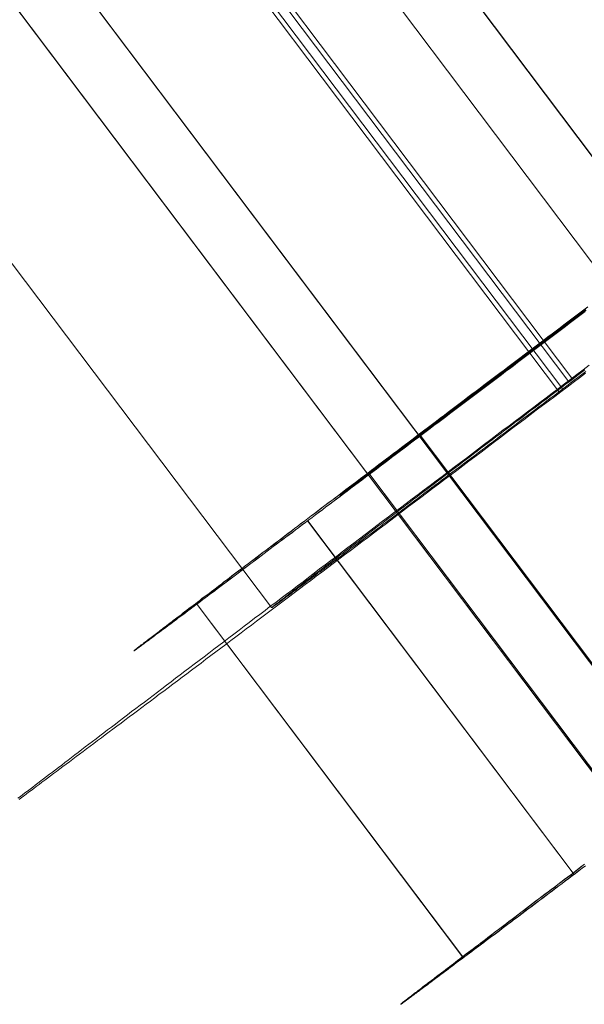
# Model space of a CAD drawing. Units: millimetres. Extents: x 2127 to 36727, y 5293 to 10592.
# Drawn here: x 16205 to 16212, y 7572 to 7586 of the extents above; entities that cross this region are included whole.
import ezdxf

# ---------------------------------------------------------------- set-up
doc = ezdxf.new("R2010")
doc.units = ezdxf.units.MM
doc.layers.add('mål', color=3, linetype='Continuous', lineweight=13)
doc.layers.add('stål', color=253, linetype='Continuous', lineweight=9)

# ---------------------------------------------------------------- blocks, each defined once
blk = doc.blocks.new('LE 20512 - rambuk-flat-1')
at = {"layer": 'stål', "flags": 128}
for points in [[(8138.302, 2284.834), (8124.459, 2303.192)], [(8138.305, 2284.834), (8124.462, 2303.192)], [(8137.605, 2284.318), (8123.762, 2302.676)], [(8137.608, 2284.318), (8123.765, 2302.676)], [(8134.991, 2282.331), (8121.148, 2300.689)], [(8134.994, 2282.331), (8121.151, 2300.689)], [(8134.294, 2281.815), (8120.451, 2300.173)], [(8134.297, 2281.815), (8120.454, 2300.173)], [(8133.411, 2287.85), (8126.186, 2297.427)], [(8133.453, 2287.899), (8126.228, 2297.476)], [(8133.286, 2287.704), (8126.061, 2297.281)], [(8133.328, 2287.753), (8126.102, 2297.33)], [(8129.382, 2284.791), (8122.157, 2294.366)], [(8133.636, 2287.968), (8133.553, 2287.906), (8133.469, 2287.843), (8133.386, 2287.78), (8133.302, 2287.715), (8133.219, 2287.653), (8133.135, 2287.59), (8133.052, 2287.528), (8132.968, 2287.465), (8132.885, 2287.402), (8132.801, 2287.337), (8132.718, 2287.275), (8132.634, 2287.212), (8132.553, 2287.15), (8132.47, 2287.087), (8132.386, 2287.024), (8132.303, 2286.962), (8132.221, 2286.899), (8132.138, 2286.836), (8132.054, 2286.776), (8131.973, 2286.713), (8131.892, 2286.651), (8131.809, 2286.588), (8131.727, 2286.528), (8131.646, 2286.465), (8131.565, 2286.405), (8131.484, 2286.342), (8131.403, 2286.282), (8131.321, 2286.222), (8131.24, 2286.161), (8131.159, 2286.099), (8131.08, 2286.038), (8130.999, 2285.978), (8130.92, 2285.918), (8130.841, 2285.86), (8130.762, 2285.8), (8130.684, 2285.739), (8130.605, 2285.681), (8130.526, 2285.621), (8130.449, 2285.563), (8130.37, 2285.505), (8130.294, 2285.447), (8130.217, 2285.389), (8130.141, 2285.331), (8130.064, 2285.273), (8129.988, 2285.217), (8129.913, 2285.159), (8129.837, 2285.104), (8129.763, 2285.048), (8129.688, 2284.99), (8129.614, 2284.934), (8129.542, 2284.881), (8129.468, 2284.825), (8129.396, 2284.77), (8129.324, 2284.716), (8129.252, 2284.663), (8129.18, 2284.607), (8129.111, 2284.554), (8129.039, 2284.503), (8128.969, 2284.45), (8128.9, 2284.396), (8128.83, 2284.345), (8128.763, 2284.294), (8128.696, 2284.243), (8128.628, 2284.192), (8128.561, 2284.141), (8128.494, 2284.092), (8128.429, 2284.041), (8128.364, 2283.993), (8128.299, 2283.944), (8128.234, 2283.895), (8128.171, 2283.849), (8128.107, 2283.8), (8128.044, 2283.754), (8127.984, 2283.707), (8127.921, 2283.661), (8127.861, 2283.617), (8127.8, 2283.57), (8127.742, 2283.526), (8127.682, 2283.482), (8127.624, 2283.438), (8127.566, 2283.394), (8127.51, 2283.352), (8127.452, 2283.311), (8127.397, 2283.269), (8127.343, 2283.227), (8127.288, 2283.185), (8127.234, 2283.146), (8127.181, 2283.107), (8127.13, 2283.067), (8127.077, 2283.028), (8127.026, 2282.991), (8126.977, 2282.951), (8126.926, 2282.914), (8126.877, 2282.879), (8126.831, 2282.842), (8126.782, 2282.807), (8126.736, 2282.773), (8126.689, 2282.738), (8126.645, 2282.703), (8126.599, 2282.67), (8126.557, 2282.638), (8126.513, 2282.606), (8126.471, 2282.573), (8126.43, 2282.543), (8126.388, 2282.513), (8126.348, 2282.483), (8126.309, 2282.452), (8126.272, 2282.425), (8126.232, 2282.394), (8126.195, 2282.369), (8126.16, 2282.341), (8126.126, 2282.316), (8126.091, 2282.29), (8126.056, 2282.265), (8126.024, 2282.239), (8125.991, 2282.216), (8125.961, 2282.193)], [(8125.947, 2282.209), (8125.98, 2282.232), (8126.01, 2282.255), (8126.042, 2282.281), (8126.077, 2282.306), (8126.112, 2282.334), (8126.147, 2282.36), (8126.181, 2282.388), (8126.218, 2282.415), (8126.256, 2282.443), (8126.293, 2282.473), (8126.332, 2282.503), (8126.372, 2282.534), (8126.413, 2282.564), (8126.455, 2282.596), (8126.497, 2282.626), (8126.539, 2282.659), (8126.583, 2282.694), (8126.627, 2282.726), (8126.671, 2282.761), (8126.717, 2282.796), (8126.764, 2282.831), (8126.81, 2282.868), (8126.859, 2282.905), (8126.907, 2282.94), (8126.956, 2282.979), (8127.007, 2283.016), (8127.058, 2283.056), (8127.109, 2283.095), (8127.16, 2283.134), (8127.214, 2283.174), (8127.267, 2283.213), (8127.32, 2283.255), (8127.376, 2283.297), (8127.432, 2283.339), (8127.487, 2283.383), (8127.545, 2283.424), (8127.601, 2283.468), (8127.659, 2283.512), (8127.719, 2283.557), (8127.777, 2283.603), (8127.837, 2283.647), (8127.898, 2283.693), (8127.958, 2283.74), (8128.021, 2283.786), (8128.083, 2283.835), (8128.146, 2283.881), (8128.209, 2283.93), (8128.274, 2283.979), (8128.336, 2284.027), (8128.403, 2284.076), (8128.468, 2284.127), (8128.533, 2284.176), (8128.601, 2284.227), (8128.668, 2284.278), (8128.735, 2284.329), (8128.805, 2284.382), (8128.872, 2284.433), (8128.942, 2284.487), (8129.011, 2284.54), (8129.081, 2284.591), (8129.153, 2284.647), (8129.225, 2284.7), (8129.294, 2284.753), (8129.366, 2284.809), (8129.44, 2284.862), (8129.512, 2284.918), (8129.586, 2284.974), (8129.661, 2285.029), (8129.733, 2285.085), (8129.809, 2285.143), (8129.883, 2285.199), (8129.958, 2285.257), (8130.034, 2285.315), (8130.111, 2285.37), (8130.187, 2285.428), (8130.264, 2285.486), (8130.34, 2285.547), (8130.417, 2285.605), (8130.496, 2285.663), (8130.575, 2285.723), (8130.651, 2285.781), (8130.73, 2285.841), (8130.809, 2285.902), (8130.888, 2285.962), (8130.969, 2286.022), (8131.048, 2286.083), (8131.129, 2286.143), (8131.208, 2286.203), (8131.289, 2286.263), (8131.37, 2286.324), (8131.451, 2286.386), (8131.533, 2286.447), (8131.614, 2286.509), (8131.695, 2286.57), (8131.776, 2286.632), (8131.857, 2286.695), (8131.941, 2286.758), (8132.022, 2286.818), (8132.105, 2286.88), (8132.187, 2286.943), (8132.27, 2287.006), (8132.354, 2287.068), (8132.435, 2287.131), (8132.518, 2287.194), (8132.602, 2287.256), (8132.685, 2287.319), (8132.769, 2287.381), (8132.852, 2287.446), (8132.936, 2287.509), (8133.019, 2287.572), (8133.103, 2287.634), (8133.186, 2287.697), (8133.27, 2287.76), (8133.353, 2287.825), (8133.437, 2287.887), (8133.52, 2287.95), (8133.604, 2288.012), (8133.687, 2288.075)], [(8133.666, 2288.866), (8133.613, 2288.825), (8133.559, 2288.785), (8133.506, 2288.744), (8133.452, 2288.704), (8133.398, 2288.663), (8133.344, 2288.622), (8133.291, 2288.582), (8133.237, 2288.541), (8133.183, 2288.501), (8133.128, 2288.46), (8133.074, 2288.419), (8133.02, 2288.377), (8132.966, 2288.337), (8132.912, 2288.296), (8132.858, 2288.256), (8132.804, 2288.214), (8132.748, 2288.173), (8132.694, 2288.132), (8132.64, 2288.09), (8132.586, 2288.05), (8132.532, 2288.009), (8132.477, 2287.969), (8132.423, 2287.927), (8132.369, 2287.886), (8132.315, 2287.845), (8132.261, 2287.805), (8132.207, 2287.764), (8132.153, 2287.722), (8132.098, 2287.682), (8132.044, 2287.641), (8131.991, 2287.6), (8131.937, 2287.56), (8131.883, 2287.519), (8131.83, 2287.479), (8131.776, 2287.438), (8131.724, 2287.399), (8131.669, 2287.358), (8131.617, 2287.318), (8131.564, 2287.278), (8131.511, 2287.238), (8131.458, 2287.199), (8131.405, 2287.158), (8131.353, 2287.119), (8131.3, 2287.079), (8131.248, 2287.039), (8131.196, 2287), (8131.144, 2286.96), (8131.093, 2286.922), (8131.041, 2286.883), (8130.99, 2286.844), (8130.939, 2286.806), (8130.887, 2286.767), (8130.837, 2286.729), (8130.787, 2286.69), (8130.735, 2286.652), (8130.685, 2286.614), (8130.637, 2286.576), (8130.587, 2286.539), (8130.537, 2286.501), (8130.488, 2286.464), (8130.439, 2286.427), (8130.39, 2286.39), (8130.342, 2286.354), (8130.293, 2286.317), (8130.246, 2286.281), (8130.198, 2286.244), (8130.151, 2286.209), (8130.103, 2286.173), (8130.056, 2286.137), (8130.01, 2286.102), (8129.964, 2286.067), (8129.918, 2286.033), (8129.872, 2285.998), (8129.827, 2285.964), (8129.781, 2285.93), (8129.737, 2285.896), (8129.692, 2285.863), (8129.649, 2285.829), (8129.605, 2285.796), (8129.562, 2285.762), (8129.519, 2285.73), (8129.475, 2285.698), (8129.433, 2285.666), (8129.392, 2285.634), (8129.35, 2285.603), (8129.309, 2285.572), (8129.268, 2285.541), (8129.228, 2285.509), (8129.187, 2285.48), (8129.148, 2285.45), (8129.109, 2285.42), (8129.069, 2285.39), (8129.03, 2285.361), (8128.992, 2285.332), (8128.954, 2285.304), (8128.918, 2285.275), (8128.881, 2285.247), (8128.845, 2285.22), (8128.808, 2285.191), (8128.773, 2285.164), (8128.738, 2285.139), (8128.703, 2285.111), (8128.669, 2285.086), (8128.635, 2285.06), (8128.601, 2285.034), (8128.569, 2285.01), (8128.536, 2284.984), (8128.504, 2284.96), (8128.471, 2284.937), (8128.44, 2284.913), (8128.41, 2284.89), (8128.379, 2284.867), (8128.351, 2284.844), (8128.321, 2284.822), (8128.293, 2284.8), (8128.264, 2284.779), (8128.236, 2284.757), (8128.209, 2284.737), (8128.182, 2284.716), (8128.156, 2284.696), (8128.13, 2284.676), (8128.104, 2284.657), (8128.08, 2284.638), (8128.056, 2284.62), (8128.031, 2284.601), (8128.008, 2284.584), (8127.985, 2284.566), (8127.964, 2284.55), (8127.941, 2284.532), (8127.92, 2284.516), (8127.9, 2284.501), (8127.88, 2284.485), (8127.859, 2284.47), (8127.84, 2284.456), (8127.822, 2284.442), (8127.804, 2284.428), (8127.786, 2284.414), (8127.769, 2284.401), (8127.752, 2284.389), (8127.738, 2284.377), (8127.721, 2284.364), (8127.706, 2284.354), (8127.693, 2284.343), (8127.679, 2284.332), (8127.666, 2284.322), (8127.654, 2284.313), (8127.642, 2284.303), (8127.629, 2284.294), (8127.618, 2284.286), (8127.609, 2284.278), (8127.598, 2284.27), (8127.589, 2284.263), (8127.581, 2284.256), (8127.572, 2284.251), (8127.564, 2284.244), (8127.558, 2284.239), (8127.552, 2284.233), (8127.545, 2284.229), (8127.54, 2284.225), (8127.536, 2284.221), (8127.532, 2284.218), (8127.528, 2284.215), (8127.525, 2284.213), (8127.522, 2284.21), (8127.521, 2284.209), (8127.52, 2284.207), (8127.518, 2284.207), (8127.518, 2284.206), (8127.52, 2284.207), (8127.521, 2284.207), (8127.522, 2284.209), (8127.525, 2284.211), (8127.529, 2284.213), (8127.533, 2284.215), (8127.537, 2284.22), (8127.541, 2284.222), (8127.547, 2284.226), (8127.554, 2284.232), (8127.56, 2284.236), (8127.567, 2284.241), (8127.575, 2284.247), (8127.583, 2284.253), (8127.591, 2284.259), (8127.601, 2284.267), (8127.612, 2284.274), (8127.623, 2284.282), (8127.633, 2284.29), (8127.644, 2284.298), (8127.656, 2284.308), (8127.67, 2284.317), (8127.683, 2284.326), (8127.697, 2284.337), (8127.712, 2284.348), (8127.727, 2284.359), (8127.742, 2284.37), (8127.758, 2284.382), (8127.774, 2284.394), (8127.792, 2284.408), (8127.809, 2284.421), (8127.827, 2284.435), (8127.846, 2284.448), (8127.865, 2284.463), (8127.885, 2284.477), (8127.905, 2284.493), (8127.927, 2284.508), (8127.947, 2284.524), (8127.969, 2284.54), (8127.992, 2284.557), (8128.015, 2284.574), (8128.038, 2284.592), (8128.062, 2284.609), (8128.087, 2284.628), (8128.113, 2284.647), (8128.137, 2284.666), (8128.164, 2284.685), (8128.19, 2284.705), (8128.217, 2284.726), (8128.244, 2284.746), (8128.272, 2284.766), (8128.301, 2284.788), (8128.329, 2284.81), (8128.359, 2284.833), (8128.389, 2284.854), (8128.42, 2284.877), (8128.45, 2284.9), (8128.482, 2284.923), (8128.513, 2284.948), (8128.546, 2284.972), (8128.578, 2284.996), (8128.611, 2285.021), (8128.644, 2285.047), (8128.678, 2285.072), (8128.713, 2285.098), (8128.749, 2285.124), (8128.784, 2285.151), (8128.819, 2285.178), (8128.856, 2285.205), (8128.892, 2285.232), (8128.929, 2285.26), (8128.967, 2285.289), (8129.004, 2285.317), (8129.042, 2285.346), (8129.082, 2285.374), (8129.119, 2285.404), (8129.16, 2285.434), (8129.199, 2285.463), (8129.24, 2285.493), (8129.281, 2285.524), (8129.321, 2285.555), (8129.363, 2285.587), (8129.404, 2285.618), (8129.446, 2285.649), (8129.489, 2285.681), (8129.531, 2285.714), (8129.574, 2285.746), (8129.618, 2285.779), (8129.662, 2285.811), (8129.706, 2285.845), (8129.75, 2285.878), (8129.795, 2285.911), (8129.841, 2285.945), (8129.886, 2285.98), (8129.932, 2286.014), (8129.978, 2286.049), (8130.024, 2286.083), (8130.071, 2286.118), (8130.117, 2286.155), (8130.164, 2286.19), (8130.212, 2286.225), (8130.26, 2286.262), (8130.308, 2286.298), (8130.357, 2286.334), (8130.405, 2286.37), (8130.454, 2286.408), (8130.503, 2286.445), (8130.551, 2286.481), (8130.602, 2286.519), (8130.652, 2286.557), (8130.702, 2286.594), (8130.752, 2286.631), (8130.802, 2286.669), (8130.852, 2286.709), (8130.903, 2286.746), (8130.955, 2286.784), (8131.005, 2286.824), (8131.056, 2286.863), (8131.108, 2286.901), (8131.16, 2286.94), (8131.212, 2286.979), (8131.265, 2287.018), (8131.316, 2287.058), (8131.369, 2287.097), (8131.422, 2287.138), (8131.474, 2287.177), (8131.527, 2287.216), (8131.58, 2287.257), (8131.633, 2287.296), (8131.686, 2287.337), (8131.74, 2287.377), (8131.793, 2287.418), (8131.847, 2287.457), (8131.899, 2287.498), (8131.954, 2287.538), (8132.008, 2287.579), (8132.061, 2287.619), (8132.115, 2287.66), (8132.169, 2287.701), (8132.223, 2287.743), (8132.277, 2287.783), (8132.331, 2287.824), (8132.385, 2287.864), (8132.439, 2287.905), (8132.494, 2287.947), (8132.548, 2287.988), (8132.602, 2288.028), (8132.656, 2288.069), (8132.71, 2288.111), (8132.766, 2288.151), (8132.82, 2288.192), (8132.874, 2288.234), (8132.928, 2288.274), (8132.982, 2288.315), (8133.036, 2288.356), (8133.091, 2288.398), (8133.145, 2288.438), (8133.199, 2288.479), (8133.253, 2288.519), (8133.307, 2288.56), (8133.361, 2288.601), (8133.414, 2288.641), (8133.468, 2288.682), (8133.522, 2288.722), (8133.575, 2288.763), (8133.629, 2288.804)], [(8133.669, 2288.866), (8133.616, 2288.825), (8133.562, 2288.785), (8133.509, 2288.744), (8133.455, 2288.704), (8133.401, 2288.663), (8133.346, 2288.622), (8133.294, 2288.582), (8133.239, 2288.541), (8133.185, 2288.501), (8133.131, 2288.46), (8133.077, 2288.419), (8133.023, 2288.377), (8132.969, 2288.337), (8132.915, 2288.296), (8132.86, 2288.256), (8132.806, 2288.214), (8132.751, 2288.173), (8132.697, 2288.132), (8132.643, 2288.09), (8132.588, 2288.05), (8132.534, 2288.009), (8132.48, 2287.969), (8132.426, 2287.927), (8132.372, 2287.886), (8132.318, 2287.845), (8132.264, 2287.805), (8132.209, 2287.764), (8132.155, 2287.722), (8132.101, 2287.682), (8132.047, 2287.641), (8131.994, 2287.6), (8131.94, 2287.56), (8131.886, 2287.519), (8131.833, 2287.479), (8131.779, 2287.438), (8131.726, 2287.399), (8131.672, 2287.358), (8131.619, 2287.318), (8131.567, 2287.278), (8131.514, 2287.238), (8131.461, 2287.199), (8131.408, 2287.158), (8131.355, 2287.119), (8131.303, 2287.079), (8131.251, 2287.039), (8131.198, 2287), (8131.147, 2286.96), (8131.096, 2286.922), (8131.044, 2286.883), (8130.993, 2286.844), (8130.941, 2286.806), (8130.89, 2286.767), (8130.84, 2286.729), (8130.79, 2286.69), (8130.738, 2286.652), (8130.688, 2286.614), (8130.639, 2286.576), (8130.589, 2286.539), (8130.539, 2286.501), (8130.491, 2286.464), (8130.442, 2286.427), (8130.393, 2286.39), (8130.344, 2286.354), (8130.296, 2286.317), (8130.248, 2286.281), (8130.201, 2286.244), (8130.154, 2286.209), (8130.106, 2286.173), (8130.059, 2286.137), (8130.013, 2286.102), (8129.967, 2286.067), (8129.921, 2286.033), (8129.875, 2285.998), (8129.83, 2285.964), (8129.784, 2285.93), (8129.739, 2285.896), (8129.695, 2285.863), (8129.651, 2285.829), (8129.608, 2285.796), (8129.565, 2285.762), (8129.522, 2285.73), (8129.478, 2285.698), (8129.436, 2285.666), (8129.394, 2285.634), (8129.352, 2285.603), (8129.312, 2285.572), (8129.271, 2285.541), (8129.231, 2285.509), (8129.19, 2285.48), (8129.151, 2285.45), (8129.111, 2285.42), (8129.072, 2285.39), (8129.033, 2285.361), (8128.995, 2285.332), (8128.957, 2285.304), (8128.921, 2285.275), (8128.884, 2285.247), (8128.848, 2285.22), (8128.811, 2285.191), (8128.776, 2285.164), (8128.741, 2285.139), (8128.705, 2285.111), (8128.672, 2285.086), (8128.638, 2285.06), (8128.604, 2285.034), (8128.571, 2285.01), (8128.539, 2284.984), (8128.506, 2284.96), (8128.474, 2284.937), (8128.443, 2284.913), (8128.413, 2284.89), (8128.382, 2284.867), (8128.354, 2284.844), (8128.324, 2284.822), (8128.295, 2284.8), (8128.267, 2284.779), (8128.238, 2284.757), (8128.211, 2284.737), (8128.184, 2284.716), (8128.159, 2284.696), (8128.133, 2284.676), (8128.107, 2284.657), (8128.083, 2284.638), (8128.058, 2284.62), (8128.034, 2284.601), (8128.011, 2284.584), (8127.988, 2284.566), (8127.966, 2284.55), (8127.943, 2284.532), (8127.923, 2284.516), (8127.903, 2284.501), (8127.883, 2284.485), (8127.862, 2284.47), (8127.843, 2284.456), (8127.824, 2284.442), (8127.807, 2284.428), (8127.789, 2284.414), (8127.772, 2284.401), (8127.755, 2284.389), (8127.74, 2284.377), (8127.724, 2284.364), (8127.709, 2284.354), (8127.696, 2284.343), (8127.682, 2284.332), (8127.669, 2284.322), (8127.656, 2284.313), (8127.644, 2284.303), (8127.632, 2284.294), (8127.621, 2284.286), (8127.612, 2284.278), (8127.601, 2284.27), (8127.592, 2284.263), (8127.583, 2284.256), (8127.575, 2284.251), (8127.567, 2284.244), (8127.56, 2284.239), (8127.555, 2284.233), (8127.548, 2284.229), (8127.543, 2284.225), (8127.539, 2284.221), (8127.535, 2284.218), (8127.531, 2284.215), (8127.528, 2284.213), (8127.525, 2284.21), (8127.524, 2284.209), (8127.522, 2284.207), (8127.521, 2284.207), (8127.521, 2284.206), (8127.522, 2284.207), (8127.524, 2284.207), (8127.525, 2284.209), (8127.528, 2284.211), (8127.532, 2284.213), (8127.536, 2284.215), (8127.54, 2284.22), (8127.544, 2284.222), (8127.55, 2284.226), (8127.556, 2284.232), (8127.563, 2284.236), (8127.57, 2284.241), (8127.578, 2284.247), (8127.586, 2284.253), (8127.594, 2284.259), (8127.604, 2284.267), (8127.615, 2284.274), (8127.625, 2284.282), (8127.636, 2284.29), (8127.647, 2284.298), (8127.659, 2284.308), (8127.673, 2284.317), (8127.686, 2284.326), (8127.7, 2284.337), (8127.715, 2284.348), (8127.73, 2284.359), (8127.744, 2284.37), (8127.761, 2284.382), (8127.777, 2284.394), (8127.795, 2284.408), (8127.812, 2284.421), (8127.83, 2284.435), (8127.849, 2284.448), (8127.868, 2284.463), (8127.888, 2284.477), (8127.908, 2284.493), (8127.93, 2284.508), (8127.95, 2284.524), (8127.972, 2284.54), (8127.995, 2284.557), (8128.018, 2284.574), (8128.041, 2284.592), (8128.065, 2284.609), (8128.09, 2284.628), (8128.115, 2284.647), (8128.14, 2284.666), (8128.167, 2284.685), (8128.192, 2284.705), (8128.22, 2284.726), (8128.247, 2284.746), (8128.275, 2284.766), (8128.303, 2284.788), (8128.332, 2284.81), (8128.362, 2284.833), (8128.391, 2284.854), (8128.423, 2284.877), (8128.452, 2284.9), (8128.485, 2284.923), (8128.516, 2284.948), (8128.548, 2284.972), (8128.581, 2284.996), (8128.613, 2285.021), (8128.647, 2285.047), (8128.681, 2285.072), (8128.716, 2285.098), (8128.751, 2285.124), (8128.787, 2285.151), (8128.822, 2285.178), (8128.858, 2285.205), (8128.895, 2285.232), (8128.931, 2285.26), (8128.969, 2285.289), (8129.007, 2285.317), (8129.045, 2285.346), (8129.084, 2285.374), (8129.122, 2285.404), (8129.163, 2285.434), (8129.202, 2285.463), (8129.243, 2285.493), (8129.283, 2285.524), (8129.324, 2285.555), (8129.366, 2285.587), (8129.406, 2285.618), (8129.448, 2285.649), (8129.492, 2285.681), (8129.534, 2285.714), (8129.577, 2285.746), (8129.62, 2285.779), (8129.665, 2285.811), (8129.708, 2285.845), (8129.753, 2285.878), (8129.798, 2285.911), (8129.844, 2285.945), (8129.888, 2285.98), (8129.934, 2286.014), (8129.98, 2286.049), (8130.026, 2286.083), (8130.074, 2286.118), (8130.12, 2286.155), (8130.167, 2286.19), (8130.215, 2286.225), (8130.263, 2286.262), (8130.311, 2286.298), (8130.359, 2286.334), (8130.408, 2286.37), (8130.457, 2286.408), (8130.505, 2286.445), (8130.554, 2286.481), (8130.604, 2286.519), (8130.654, 2286.557), (8130.704, 2286.594), (8130.755, 2286.631), (8130.805, 2286.669), (8130.855, 2286.709), (8130.906, 2286.746), (8130.958, 2286.784), (8131.008, 2286.824), (8131.059, 2286.863), (8131.11, 2286.901), (8131.163, 2286.94), (8131.215, 2286.979), (8131.267, 2287.018), (8131.319, 2287.058), (8131.372, 2287.097), (8131.424, 2287.138), (8131.477, 2287.177), (8131.53, 2287.216), (8131.583, 2287.257), (8131.636, 2287.296), (8131.688, 2287.337), (8131.743, 2287.377), (8131.795, 2287.418), (8131.849, 2287.457), (8131.902, 2287.498), (8131.956, 2287.538), (8132.011, 2287.579), (8132.063, 2287.619), (8132.117, 2287.66), (8132.172, 2287.701), (8132.226, 2287.743), (8132.28, 2287.783), (8132.334, 2287.824), (8132.388, 2287.864), (8132.442, 2287.905), (8132.496, 2287.947), (8132.551, 2287.988), (8132.605, 2288.028), (8132.659, 2288.069), (8132.713, 2288.111), (8132.768, 2288.151), (8132.823, 2288.192), (8132.877, 2288.234), (8132.931, 2288.274), (8132.985, 2288.315), (8133.039, 2288.356), (8133.093, 2288.398), (8133.147, 2288.438), (8133.202, 2288.479), (8133.256, 2288.519), (8133.31, 2288.56), (8133.364, 2288.601), (8133.417, 2288.641), (8133.471, 2288.682), (8133.525, 2288.722), (8133.578, 2288.763), (8133.632, 2288.804)], [(8133.641, 2287.989), (8133.588, 2287.95), (8133.534, 2287.91), (8133.483, 2287.871), (8133.43, 2287.831), (8133.377, 2287.79), (8133.326, 2287.75), (8133.272, 2287.711), (8133.219, 2287.671), (8133.168, 2287.632), (8133.114, 2287.593), (8133.061, 2287.553), (8133.01, 2287.514), (8132.957, 2287.474), (8132.906, 2287.433), (8132.852, 2287.393), (8132.801, 2287.356), (8132.748, 2287.317), (8132.697, 2287.277), (8132.644, 2287.238), (8132.593, 2287.198), (8132.542, 2287.159), (8132.49, 2287.122), (8132.439, 2287.082), (8132.388, 2287.043), (8132.337, 2287.006), (8132.286, 2286.966), (8132.235, 2286.929), (8132.184, 2286.89), (8132.136, 2286.853), (8132.085, 2286.816), (8132.036, 2286.778), (8131.985, 2286.741), (8131.936, 2286.704), (8131.887, 2286.667), (8131.839, 2286.63), (8131.79, 2286.593), (8131.741, 2286.556), (8131.695, 2286.521), (8131.646, 2286.484), (8131.6, 2286.449), (8131.551, 2286.414), (8131.505, 2286.379), (8131.458, 2286.345), (8131.412, 2286.31), (8131.368, 2286.275), (8131.321, 2286.24), (8131.277, 2286.205), (8131.233, 2286.173), (8131.189, 2286.141), (8131.145, 2286.106), (8131.101, 2286.073), (8131.057, 2286.041), (8131.015, 2286.008), (8130.973, 2285.978), (8130.932, 2285.946), (8130.89, 2285.916), (8130.848, 2285.883), (8130.809, 2285.853), (8130.767, 2285.823), (8130.728, 2285.793), (8130.688, 2285.765), (8130.651, 2285.735), (8130.612, 2285.707), (8130.575, 2285.679), (8130.537, 2285.649), (8130.5, 2285.623), (8130.463, 2285.595), (8130.428, 2285.568), (8130.394, 2285.542), (8130.359, 2285.517), (8130.324, 2285.489), (8130.289, 2285.466), (8130.257, 2285.44), (8130.224, 2285.415), (8130.192, 2285.391), (8130.159, 2285.368), (8130.129, 2285.345), (8130.099, 2285.322), (8130.069, 2285.299), (8130.041, 2285.278), (8130.011, 2285.257), (8129.983, 2285.236), (8129.955, 2285.215), (8129.93, 2285.194), (8129.902, 2285.173), (8129.876, 2285.155), (8129.851, 2285.136), (8129.828, 2285.118), (8129.802, 2285.101), (8129.779, 2285.083), (8129.758, 2285.067), (8129.735, 2285.05), (8129.714, 2285.034), (8129.693, 2285.018), (8129.672, 2285.004), (8129.654, 2284.988), (8129.635, 2284.974), (8129.617, 2284.962), (8129.6, 2284.948), (8129.582, 2284.937), (8129.566, 2284.923), (8129.552, 2284.913), (8129.535, 2284.902), (8129.521, 2284.89), (8129.508, 2284.881), (8129.496, 2284.872), (8129.484, 2284.862), (8129.473, 2284.853), (8129.461, 2284.846), (8129.452, 2284.839), (8129.443, 2284.832), (8129.433, 2284.825), (8129.424, 2284.818), (8129.417, 2284.814), (8129.41, 2284.809), (8129.405, 2284.804), (8129.399, 2284.802), (8129.394, 2284.798), (8129.392, 2284.795), (8129.387, 2284.793), (8129.385, 2284.791), (8129.382, 2284.791), (8129.382, 2284.788), (8129.382, 2284.791), (8129.385, 2284.793), (8129.387, 2284.795), (8129.389, 2284.798), (8129.394, 2284.8), (8129.399, 2284.802), (8129.403, 2284.807), (8129.408, 2284.811), (8129.415, 2284.816), (8129.422, 2284.823), (8129.431, 2284.83), (8129.438, 2284.835), (8129.447, 2284.842), (8129.459, 2284.851), (8129.468, 2284.858), (8129.48, 2284.867), (8129.491, 2284.876), (8129.505, 2284.886), (8129.517, 2284.897), (8129.531, 2284.907), (8129.547, 2284.918), (8129.561, 2284.93), (8129.577, 2284.944), (8129.593, 2284.955), (8129.612, 2284.969), (8129.628, 2284.983), (8129.647, 2284.997), (8129.668, 2285.011), (8129.686, 2285.027), (8129.707, 2285.043), (8129.728, 2285.06), (8129.751, 2285.076), (8129.772, 2285.092), (8129.795, 2285.111), (8129.821, 2285.129), (8129.844, 2285.148), (8129.869, 2285.166), (8129.895, 2285.185), (8129.92, 2285.206), (8129.946, 2285.227), (8129.974, 2285.248), (8130.002, 2285.268), (8130.032, 2285.289), (8130.06, 2285.312), (8130.09, 2285.333), (8130.12, 2285.357), (8130.15, 2285.38), (8130.183, 2285.405), (8130.213, 2285.428), (8130.245, 2285.454), (8130.28, 2285.479), (8130.312, 2285.505), (8130.347, 2285.53), (8130.382, 2285.556), (8130.417, 2285.584), (8130.452, 2285.609), (8130.489, 2285.637), (8130.526, 2285.665), (8130.563, 2285.693), (8130.6, 2285.723), (8130.637, 2285.751), (8130.677, 2285.781), (8130.716, 2285.811), (8130.755, 2285.839), (8130.795, 2285.871), (8130.837, 2285.902), (8130.876, 2285.932), (8130.918, 2285.964), (8130.96, 2285.994), (8131.001, 2286.027), (8131.043, 2286.059), (8131.087, 2286.092), (8131.131, 2286.124), (8131.175, 2286.159), (8131.219, 2286.192), (8131.263, 2286.226), (8131.308, 2286.259), (8131.354, 2286.294), (8131.398, 2286.328), (8131.444, 2286.363), (8131.491, 2286.398), (8131.537, 2286.433), (8131.584, 2286.47), (8131.632, 2286.505), (8131.679, 2286.539), (8131.727, 2286.577), (8131.776, 2286.614), (8131.822, 2286.651), (8131.871, 2286.686), (8131.92, 2286.723), (8131.971, 2286.76), (8132.02, 2286.799), (8132.068, 2286.836), (8132.119, 2286.874), (8132.168, 2286.911), (8132.219, 2286.95), (8132.27, 2286.987), (8132.321, 2287.027), (8132.372, 2287.064), (8132.423, 2287.103), (8132.474, 2287.143), (8132.525, 2287.182), (8132.576, 2287.219), (8132.627, 2287.259), (8132.681, 2287.298), (8132.732, 2287.337), (8132.785, 2287.377), (8132.836, 2287.416), (8132.887, 2287.456), (8132.94, 2287.495), (8132.994, 2287.535), (8133.045, 2287.574), (8133.098, 2287.613), (8133.149, 2287.653), (8133.203, 2287.692), (8133.256, 2287.734), (8133.309, 2287.773), (8133.36, 2287.813), (8133.414, 2287.852), (8133.467, 2287.892), (8133.518, 2287.931), (8133.571, 2287.971), (8133.625, 2288.012)], [(8133.635, 2288.832), (8133.608, 2288.812), (8133.58, 2288.792), (8133.553, 2288.771), (8133.526, 2288.751), (8133.499, 2288.731), (8133.472, 2288.709), (8133.444, 2288.689), (8133.417, 2288.667), (8133.388, 2288.647), (8133.36, 2288.625), (8133.333, 2288.605), (8133.304, 2288.583), (8133.276, 2288.561), (8133.248, 2288.54), (8133.219, 2288.519), (8133.191, 2288.498), (8133.162, 2288.476), (8133.134, 2288.455), (8133.105, 2288.433), (8133.076, 2288.411), (8133.047, 2288.39), (8133.019, 2288.368), (8132.989, 2288.346), (8132.961, 2288.323), (8132.932, 2288.302), (8132.902, 2288.28), (8132.874, 2288.258), (8132.844, 2288.237), (8132.816, 2288.214), (8132.786, 2288.192), (8132.758, 2288.17), (8132.728, 2288.149), (8132.699, 2288.126), (8132.67, 2288.104), (8132.641, 2288.082), (8132.611, 2288.061), (8132.583, 2288.038), (8132.553, 2288.016), (8132.525, 2287.994), (8132.495, 2287.973), (8132.467, 2287.951), (8132.437, 2287.928), (8132.408, 2287.906), (8132.38, 2287.885), (8132.35, 2287.863), (8132.322, 2287.841), (8132.293, 2287.82), (8132.265, 2287.798), (8132.235, 2287.776), (8132.207, 2287.755), (8132.178, 2287.733), (8132.15, 2287.711), (8132.121, 2287.69), (8132.094, 2287.67), (8132.066, 2287.648), (8132.038, 2287.626), (8132.009, 2287.606), (8131.982, 2287.584), (8131.954, 2287.564), (8131.927, 2287.542), (8131.899, 2287.522), (8131.871, 2287.502), (8131.844, 2287.48), (8131.817, 2287.46), (8131.79, 2287.439), (8131.763, 2287.419), (8131.737, 2287.399), (8131.71, 2287.379), (8131.683, 2287.358), (8131.657, 2287.339), (8131.631, 2287.319), (8131.606, 2287.3), (8131.579, 2287.28), (8131.553, 2287.261), (8131.529, 2287.242), (8131.503, 2287.222), (8131.477, 2287.203), (8131.453, 2287.184), (8131.428, 2287.166), (8131.404, 2287.147), (8131.38, 2287.128), (8131.355, 2287.111), (8131.331, 2287.092), (8131.307, 2287.074), (8131.284, 2287.056), (8131.261, 2287.039), (8131.238, 2287.021), (8131.215, 2287.004), (8131.192, 2286.986), (8131.169, 2286.97), (8131.147, 2286.952), (8131.125, 2286.936), (8131.102, 2286.92), (8131.082, 2286.903), (8131.06, 2286.887), (8131.039, 2286.871), (8131.018, 2286.855), (8130.998, 2286.84), (8130.978, 2286.824), (8130.957, 2286.809), (8130.937, 2286.794), (8130.918, 2286.779), (8130.899, 2286.764), (8130.879, 2286.749), (8130.861, 2286.736), (8130.842, 2286.722), (8130.825, 2286.707), (8130.806, 2286.694), (8130.788, 2286.68), (8130.771, 2286.668), (8130.754, 2286.654), (8130.737, 2286.642), (8130.721, 2286.629), (8130.704, 2286.617), (8130.689, 2286.604), (8130.673, 2286.594), (8130.658, 2286.581), (8130.643, 2286.571), (8130.629, 2286.558), (8130.614, 2286.547), (8130.6, 2286.537), (8130.587, 2286.527), (8130.573, 2286.516), (8130.56, 2286.507), (8130.547, 2286.497), (8130.534, 2286.488), (8130.522, 2286.478), (8130.511, 2286.469), (8130.499, 2286.461), (8130.488, 2286.451), (8130.477, 2286.443), (8130.466, 2286.435), (8130.457, 2286.427), (8130.446, 2286.42), (8130.436, 2286.412), (8130.427, 2286.405), (8130.419, 2286.399), (8130.411, 2286.392), (8130.403, 2286.386), (8130.394, 2286.38), (8130.386, 2286.374), (8130.38, 2286.369), (8130.373, 2286.363), (8130.366, 2286.358), (8130.361, 2286.354), (8130.354, 2286.35), (8130.348, 2286.346), (8130.344, 2286.342), (8130.339, 2286.338), (8130.335, 2286.334), (8130.331, 2286.331), (8130.327, 2286.328), (8130.324, 2286.326), (8130.321, 2286.323), (8130.319, 2286.321), (8130.316, 2286.32), (8130.315, 2286.317), (8130.312, 2286.316), (8130.311, 2286.316), (8130.311, 2286.315), (8130.309, 2286.315), (8130.311, 2286.315), (8130.312, 2286.315), (8130.313, 2286.316), (8130.315, 2286.317), (8130.316, 2286.319), (8130.319, 2286.32), (8130.321, 2286.323), (8130.324, 2286.324), (8130.328, 2286.327), (8130.332, 2286.33), (8130.336, 2286.332), (8130.34, 2286.336), (8130.346, 2286.339), (8130.35, 2286.343), (8130.355, 2286.347), (8130.362, 2286.351), (8130.367, 2286.357), (8130.374, 2286.361), (8130.381, 2286.366), (8130.389, 2286.372), (8130.396, 2286.377), (8130.404, 2286.384), (8130.412, 2286.389), (8130.421, 2286.396), (8130.43, 2286.403), (8130.439, 2286.409), (8130.449, 2286.416), (8130.458, 2286.424), (8130.469, 2286.431), (8130.48, 2286.439), (8130.491, 2286.447), (8130.501, 2286.457), (8130.514, 2286.465), (8130.526, 2286.474), (8130.538, 2286.483), (8130.55, 2286.492), (8130.564, 2286.501), (8130.576, 2286.512), (8130.589, 2286.522), (8130.604, 2286.533), (8130.618, 2286.543), (8130.633, 2286.554), (8130.648, 2286.565), (8130.662, 2286.576), (8130.677, 2286.588), (8130.694, 2286.599), (8130.708, 2286.611), (8130.725, 2286.623), (8130.742, 2286.635), (8130.759, 2286.649), (8130.776, 2286.661), (8130.794, 2286.675), (8130.811, 2286.688), (8130.829, 2286.702), (8130.848, 2286.715), (8130.865, 2286.729), (8130.884, 2286.744), (8130.903, 2286.757), (8130.924, 2286.772), (8130.943, 2286.787), (8130.963, 2286.802), (8130.983, 2286.817), (8131.003, 2286.832), (8131.024, 2286.848), (8131.044, 2286.863), (8131.066, 2286.879), (8131.087, 2286.895), (8131.109, 2286.912), (8131.131, 2286.928), (8131.152, 2286.944), (8131.175, 2286.962), (8131.197, 2286.978), (8131.22, 2286.995), (8131.243, 2287.013), (8131.266, 2287.031), (8131.29, 2287.048), (8131.313, 2287.066), (8131.338, 2287.083), (8131.361, 2287.102), (8131.385, 2287.12), (8131.41, 2287.139), (8131.434, 2287.157), (8131.46, 2287.175), (8131.484, 2287.194), (8131.51, 2287.213), (8131.535, 2287.232), (8131.56, 2287.251), (8131.585, 2287.272), (8131.611, 2287.291), (8131.638, 2287.309), (8131.664, 2287.33), (8131.691, 2287.35), (8131.717, 2287.369), (8131.744, 2287.389), (8131.771, 2287.41), (8131.797, 2287.43), (8131.824, 2287.45), (8131.851, 2287.471), (8131.879, 2287.492), (8131.906, 2287.513), (8131.933, 2287.533), (8131.962, 2287.554), (8131.989, 2287.575), (8132.017, 2287.596), (8132.044, 2287.617), (8132.073, 2287.638), (8132.101, 2287.659), (8132.13, 2287.68), (8132.158, 2287.702), (8132.186, 2287.724), (8132.215, 2287.745), (8132.243, 2287.767), (8132.272, 2287.789), (8132.3, 2287.81), (8132.329, 2287.832), (8132.358, 2287.854), (8132.387, 2287.875), (8132.415, 2287.897), (8132.445, 2287.919), (8132.473, 2287.94), (8132.503, 2287.962), (8132.532, 2287.985), (8132.561, 2288.007), (8132.59, 2288.028), (8132.62, 2288.05), (8132.648, 2288.073), (8132.678, 2288.094), (8132.706, 2288.116), (8132.736, 2288.138), (8132.764, 2288.161), (8132.794, 2288.182), (8132.823, 2288.204), (8132.852, 2288.226), (8132.881, 2288.247), (8132.91, 2288.27), (8132.939, 2288.292), (8132.969, 2288.314), (8132.997, 2288.335), (8133.026, 2288.357), (8133.055, 2288.379), (8133.084, 2288.402), (8133.112, 2288.423), (8133.141, 2288.445), (8133.169, 2288.467), (8133.199, 2288.487), (8133.227, 2288.509), (8133.256, 2288.53), (8133.283, 2288.552), (8133.311, 2288.574), (8133.34, 2288.595), (8133.368, 2288.616), (8133.395, 2288.637), (8133.423, 2288.658), (8133.452, 2288.679), (8133.479, 2288.699), (8133.506, 2288.721), (8133.533, 2288.741), (8133.562, 2288.762), (8133.589, 2288.782), (8133.616, 2288.802), (8133.641, 2288.823)], [(8133.637, 2288.832), (8133.61, 2288.812), (8133.583, 2288.792), (8133.556, 2288.771), (8133.529, 2288.751), (8133.502, 2288.731), (8133.475, 2288.709), (8133.447, 2288.689), (8133.419, 2288.667), (8133.391, 2288.647), (8133.363, 2288.625), (8133.336, 2288.605), (8133.307, 2288.583), (8133.279, 2288.561), (8133.25, 2288.54), (8133.222, 2288.519), (8133.193, 2288.498), (8133.165, 2288.476), (8133.137, 2288.455), (8133.108, 2288.433), (8133.078, 2288.411), (8133.05, 2288.39), (8133.022, 2288.368), (8132.992, 2288.346), (8132.963, 2288.323), (8132.935, 2288.302), (8132.905, 2288.28), (8132.877, 2288.258), (8132.847, 2288.237), (8132.819, 2288.214), (8132.789, 2288.192), (8132.76, 2288.17), (8132.731, 2288.149), (8132.702, 2288.126), (8132.672, 2288.104), (8132.644, 2288.082), (8132.614, 2288.061), (8132.586, 2288.038), (8132.556, 2288.016), (8132.528, 2287.994), (8132.498, 2287.973), (8132.469, 2287.951), (8132.44, 2287.928), (8132.411, 2287.906), (8132.383, 2287.885), (8132.353, 2287.863), (8132.325, 2287.841), (8132.296, 2287.82), (8132.268, 2287.798), (8132.238, 2287.776), (8132.209, 2287.755), (8132.181, 2287.733), (8132.153, 2287.711), (8132.124, 2287.69), (8132.097, 2287.67), (8132.069, 2287.648), (8132.04, 2287.626), (8132.012, 2287.606), (8131.985, 2287.584), (8131.956, 2287.564), (8131.929, 2287.542), (8131.902, 2287.522), (8131.874, 2287.502), (8131.847, 2287.48), (8131.82, 2287.46), (8131.793, 2287.439), (8131.766, 2287.419), (8131.74, 2287.399), (8131.713, 2287.379), (8131.686, 2287.358), (8131.66, 2287.339), (8131.634, 2287.319), (8131.609, 2287.3), (8131.581, 2287.28), (8131.556, 2287.261), (8131.531, 2287.242), (8131.506, 2287.222), (8131.48, 2287.203), (8131.456, 2287.184), (8131.431, 2287.166), (8131.407, 2287.147), (8131.383, 2287.128), (8131.358, 2287.111), (8131.334, 2287.092), (8131.309, 2287.074), (8131.286, 2287.056), (8131.263, 2287.039), (8131.24, 2287.021), (8131.217, 2287.004), (8131.194, 2286.986), (8131.171, 2286.97), (8131.15, 2286.952), (8131.128, 2286.936), (8131.105, 2286.92), (8131.085, 2286.903), (8131.063, 2286.887), (8131.041, 2286.871), (8131.021, 2286.855), (8131.001, 2286.84), (8130.981, 2286.824), (8130.96, 2286.809), (8130.94, 2286.794), (8130.921, 2286.779), (8130.902, 2286.764), (8130.882, 2286.749), (8130.864, 2286.736), (8130.845, 2286.722), (8130.828, 2286.707), (8130.809, 2286.694), (8130.791, 2286.68), (8130.773, 2286.668), (8130.757, 2286.654), (8130.74, 2286.642), (8130.723, 2286.629), (8130.707, 2286.617), (8130.692, 2286.604), (8130.676, 2286.594), (8130.661, 2286.581), (8130.646, 2286.571), (8130.631, 2286.558), (8130.616, 2286.547), (8130.603, 2286.537), (8130.589, 2286.527), (8130.576, 2286.516), (8130.562, 2286.507), (8130.55, 2286.497), (8130.537, 2286.488), (8130.524, 2286.478), (8130.514, 2286.469), (8130.501, 2286.461), (8130.491, 2286.451), (8130.48, 2286.443), (8130.469, 2286.435), (8130.459, 2286.427), (8130.449, 2286.42), (8130.439, 2286.412), (8130.43, 2286.405), (8130.422, 2286.399), (8130.413, 2286.392), (8130.405, 2286.386), (8130.397, 2286.38), (8130.389, 2286.374), (8130.382, 2286.369), (8130.376, 2286.363), (8130.369, 2286.358), (8130.363, 2286.354), (8130.357, 2286.35), (8130.351, 2286.346), (8130.347, 2286.342), (8130.342, 2286.338), (8130.338, 2286.334), (8130.334, 2286.331), (8130.33, 2286.328), (8130.327, 2286.326), (8130.324, 2286.323), (8130.321, 2286.321), (8130.319, 2286.32), (8130.317, 2286.317), (8130.315, 2286.316), (8130.313, 2286.316), (8130.313, 2286.315), (8130.312, 2286.315), (8130.313, 2286.315), (8130.315, 2286.315), (8130.316, 2286.316), (8130.317, 2286.317), (8130.319, 2286.319), (8130.321, 2286.32), (8130.324, 2286.323), (8130.327, 2286.324), (8130.331, 2286.327), (8130.335, 2286.33), (8130.339, 2286.332), (8130.343, 2286.336), (8130.348, 2286.339), (8130.353, 2286.343), (8130.358, 2286.347), (8130.365, 2286.351), (8130.37, 2286.357), (8130.377, 2286.361), (8130.384, 2286.366), (8130.392, 2286.372), (8130.399, 2286.377), (8130.407, 2286.384), (8130.415, 2286.389), (8130.424, 2286.396), (8130.432, 2286.403), (8130.442, 2286.409), (8130.451, 2286.416), (8130.461, 2286.424), (8130.472, 2286.431), (8130.482, 2286.439), (8130.493, 2286.447), (8130.504, 2286.457), (8130.516, 2286.465), (8130.529, 2286.474), (8130.541, 2286.483), (8130.553, 2286.492), (8130.566, 2286.501), (8130.579, 2286.512), (8130.592, 2286.522), (8130.607, 2286.533), (8130.621, 2286.543), (8130.635, 2286.554), (8130.65, 2286.565), (8130.665, 2286.576), (8130.68, 2286.588), (8130.696, 2286.599), (8130.711, 2286.611), (8130.727, 2286.623), (8130.745, 2286.635), (8130.761, 2286.649), (8130.779, 2286.661), (8130.796, 2286.675), (8130.814, 2286.688), (8130.832, 2286.702), (8130.851, 2286.715), (8130.868, 2286.729), (8130.887, 2286.744), (8130.906, 2286.757), (8130.926, 2286.772), (8130.945, 2286.787), (8130.966, 2286.802), (8130.986, 2286.817), (8131.006, 2286.832), (8131.027, 2286.848), (8131.047, 2286.863), (8131.069, 2286.879), (8131.09, 2286.895), (8131.112, 2286.912), (8131.133, 2286.928), (8131.155, 2286.944), (8131.178, 2286.962), (8131.2, 2286.978), (8131.223, 2286.995), (8131.246, 2287.013), (8131.269, 2287.031), (8131.293, 2287.048), (8131.316, 2287.066), (8131.341, 2287.083), (8131.364, 2287.102), (8131.388, 2287.12), (8131.412, 2287.139), (8131.437, 2287.157), (8131.462, 2287.175), (8131.487, 2287.194), (8131.512, 2287.213), (8131.538, 2287.232), (8131.563, 2287.251), (8131.588, 2287.272), (8131.614, 2287.291), (8131.641, 2287.309), (8131.667, 2287.33), (8131.694, 2287.35), (8131.72, 2287.369), (8131.747, 2287.389), (8131.774, 2287.41), (8131.799, 2287.43), (8131.826, 2287.45), (8131.854, 2287.471), (8131.882, 2287.492), (8131.909, 2287.513), (8131.936, 2287.533), (8131.965, 2287.554), (8131.992, 2287.575), (8132.02, 2287.596), (8132.047, 2287.617), (8132.075, 2287.638), (8132.104, 2287.659), (8132.132, 2287.68), (8132.161, 2287.702), (8132.189, 2287.724), (8132.218, 2287.745), (8132.246, 2287.767), (8132.274, 2287.789), (8132.303, 2287.81), (8132.331, 2287.832), (8132.361, 2287.854), (8132.389, 2287.875), (8132.418, 2287.897), (8132.448, 2287.919), (8132.476, 2287.94), (8132.506, 2287.962), (8132.534, 2287.985), (8132.564, 2288.007), (8132.593, 2288.028), (8132.622, 2288.05), (8132.651, 2288.073), (8132.68, 2288.094), (8132.709, 2288.116), (8132.739, 2288.138), (8132.767, 2288.161), (8132.797, 2288.182), (8132.825, 2288.204), (8132.855, 2288.226), (8132.884, 2288.247), (8132.913, 2288.27), (8132.942, 2288.292), (8132.971, 2288.314), (8133, 2288.335), (8133.028, 2288.357), (8133.058, 2288.379), (8133.087, 2288.402), (8133.115, 2288.423), (8133.143, 2288.445), (8133.172, 2288.467), (8133.202, 2288.487), (8133.23, 2288.509), (8133.258, 2288.53), (8133.285, 2288.552), (8133.314, 2288.574), (8133.342, 2288.595), (8133.371, 2288.616), (8133.398, 2288.637), (8133.426, 2288.658), (8133.455, 2288.679), (8133.482, 2288.699), (8133.509, 2288.721), (8133.536, 2288.741), (8133.564, 2288.762), (8133.591, 2288.782), (8133.618, 2288.802), (8133.644, 2288.823)], [(8133.621, 2281.314), (8133.575, 2281.279), (8133.529, 2281.243), (8133.483, 2281.209), (8133.438, 2281.174), (8133.392, 2281.14), (8133.348, 2281.107), (8133.304, 2281.073), (8133.26, 2281.04), (8133.216, 2281.006), (8133.173, 2280.974), (8133.13, 2280.942), (8133.086, 2280.909), (8133.044, 2280.877), (8133.003, 2280.845), (8132.961, 2280.813), (8132.92, 2280.782), (8132.879, 2280.752), (8132.839, 2280.721), (8132.798, 2280.69), (8132.759, 2280.66), (8132.72, 2280.63), (8132.68, 2280.6), (8132.643, 2280.572), (8132.603, 2280.542), (8132.567, 2280.514), (8132.529, 2280.485), (8132.492, 2280.458), (8132.456, 2280.43), (8132.419, 2280.403), (8132.384, 2280.376), (8132.349, 2280.349), (8132.314, 2280.323), (8132.28, 2280.297), (8132.246, 2280.27), (8132.212, 2280.246), (8132.18, 2280.22), (8132.147, 2280.196), (8132.115, 2280.171), (8132.084, 2280.147), (8132.052, 2280.124), (8132.021, 2280.101), (8131.991, 2280.078), (8131.962, 2280.055), (8131.932, 2280.032), (8131.904, 2280.01), (8131.875, 2279.989), (8131.847, 2279.968), (8131.82, 2279.947), (8131.793, 2279.926), (8131.767, 2279.906), (8131.741, 2279.887), (8131.715, 2279.868), (8131.691, 2279.849), (8131.667, 2279.83), (8131.642, 2279.813), (8131.619, 2279.795), (8131.596, 2279.778), (8131.575, 2279.76), (8131.553, 2279.744), (8131.531, 2279.727), (8131.511, 2279.711), (8131.491, 2279.696), (8131.47, 2279.681), (8131.451, 2279.667), (8131.433, 2279.653), (8131.415, 2279.638), (8131.397, 2279.625), (8131.381, 2279.612), (8131.363, 2279.6), (8131.349, 2279.588), (8131.332, 2279.576), (8131.317, 2279.565), (8131.304, 2279.553), (8131.29, 2279.543), (8131.277, 2279.533), (8131.265, 2279.523), (8131.253, 2279.514), (8131.24, 2279.505), (8131.23, 2279.497), (8131.22, 2279.489), (8131.209, 2279.481), (8131.201, 2279.474), (8131.192, 2279.468), (8131.183, 2279.461), (8131.177, 2279.455), (8131.169, 2279.45), (8131.163, 2279.445), (8131.156, 2279.441), (8131.151, 2279.435), (8131.147, 2279.432), (8131.143, 2279.428), (8131.139, 2279.426), (8131.136, 2279.423), (8131.133, 2279.422), (8131.132, 2279.42), (8131.131, 2279.419), (8131.129, 2279.418), (8131.131, 2279.418), (8131.132, 2279.419), (8131.135, 2279.42), (8131.137, 2279.422), (8131.14, 2279.424), (8131.144, 2279.427), (8131.148, 2279.43), (8131.154, 2279.434), (8131.159, 2279.438), (8131.165, 2279.442), (8131.171, 2279.447), (8131.178, 2279.453), (8131.186, 2279.458), (8131.194, 2279.464), (8131.204, 2279.47), (8131.213, 2279.477), (8131.223, 2279.485), (8131.234, 2279.492), (8131.244, 2279.5), (8131.257, 2279.51), (8131.269, 2279.518), (8131.281, 2279.527), (8131.294, 2279.538), (8131.308, 2279.547), (8131.323, 2279.558), (8131.338, 2279.569), (8131.353, 2279.581), (8131.369, 2279.593), (8131.385, 2279.606), (8131.403, 2279.618), (8131.42, 2279.631), (8131.439, 2279.645), (8131.457, 2279.658), (8131.477, 2279.673), (8131.496, 2279.688), (8131.516, 2279.703), (8131.538, 2279.719), (8131.558, 2279.736), (8131.581, 2279.752), (8131.603, 2279.768), (8131.626, 2279.786), (8131.649, 2279.803), (8131.673, 2279.821), (8131.698, 2279.838), (8131.724, 2279.857), (8131.749, 2279.876), (8131.775, 2279.897), (8131.801, 2279.916), (8131.828, 2279.936), (8131.856, 2279.958), (8131.883, 2279.978), (8131.912, 2280), (8131.941, 2280.021), (8131.97, 2280.043), (8132, 2280.066), (8132.031, 2280.087), (8132.062, 2280.112), (8132.093, 2280.135), (8132.124, 2280.159), (8132.157, 2280.182), (8132.189, 2280.207), (8132.223, 2280.232), (8132.255, 2280.257), (8132.289, 2280.282), (8132.324, 2280.308), (8132.36, 2280.335), (8132.395, 2280.361), (8132.43, 2280.388), (8132.467, 2280.415), (8132.503, 2280.443), (8132.54, 2280.471), (8132.578, 2280.499), (8132.615, 2280.527), (8132.653, 2280.556), (8132.693, 2280.586), (8132.732, 2280.614), (8132.771, 2280.644), (8132.81, 2280.675), (8132.851, 2280.705), (8132.892, 2280.734), (8132.932, 2280.766), (8132.974, 2280.797), (8133.016, 2280.828), (8133.058, 2280.86), (8133.1, 2280.891), (8133.143, 2280.924), (8133.185, 2280.956), (8133.23, 2280.989), (8133.273, 2281.023), (8133.318, 2281.055), (8133.361, 2281.089), (8133.407, 2281.123), (8133.452, 2281.157), (8133.497, 2281.191), (8133.543, 2281.226), (8133.589, 2281.26), (8133.635, 2281.295)], [(8133.624, 2281.314), (8133.578, 2281.279), (8133.532, 2281.243), (8133.486, 2281.209), (8133.441, 2281.174), (8133.395, 2281.14), (8133.35, 2281.107), (8133.307, 2281.073), (8133.262, 2281.04), (8133.219, 2281.006), (8133.176, 2280.974), (8133.133, 2280.942), (8133.089, 2280.909), (8133.047, 2280.877), (8133.005, 2280.845), (8132.963, 2280.813), (8132.923, 2280.782), (8132.882, 2280.752), (8132.842, 2280.721), (8132.801, 2280.69), (8132.762, 2280.66), (8132.722, 2280.63), (8132.683, 2280.6), (8132.645, 2280.572), (8132.606, 2280.542), (8132.57, 2280.514), (8132.532, 2280.485), (8132.495, 2280.458), (8132.459, 2280.43), (8132.422, 2280.403), (8132.387, 2280.376), (8132.352, 2280.349), (8132.316, 2280.323), (8132.283, 2280.297), (8132.249, 2280.27), (8132.215, 2280.246), (8132.182, 2280.22), (8132.15, 2280.196), (8132.117, 2280.171), (8132.086, 2280.147), (8132.055, 2280.124), (8132.024, 2280.101), (8131.994, 2280.078), (8131.965, 2280.055), (8131.935, 2280.032), (8131.906, 2280.01), (8131.878, 2279.989), (8131.849, 2279.968), (8131.822, 2279.947), (8131.795, 2279.926), (8131.77, 2279.906), (8131.744, 2279.887), (8131.718, 2279.868), (8131.694, 2279.849), (8131.669, 2279.83), (8131.645, 2279.813), (8131.622, 2279.795), (8131.599, 2279.778), (8131.577, 2279.76), (8131.556, 2279.744), (8131.534, 2279.727), (8131.514, 2279.711), (8131.494, 2279.696), (8131.473, 2279.681), (8131.454, 2279.667), (8131.435, 2279.653), (8131.418, 2279.638), (8131.4, 2279.625), (8131.384, 2279.612), (8131.366, 2279.6), (8131.351, 2279.588), (8131.335, 2279.576), (8131.32, 2279.565), (8131.307, 2279.553), (8131.293, 2279.543), (8131.28, 2279.533), (8131.267, 2279.523), (8131.255, 2279.514), (8131.243, 2279.505), (8131.232, 2279.497), (8131.223, 2279.489), (8131.212, 2279.481), (8131.204, 2279.474), (8131.194, 2279.468), (8131.186, 2279.461), (8131.18, 2279.455), (8131.171, 2279.45), (8131.166, 2279.445), (8131.159, 2279.441), (8131.154, 2279.435), (8131.15, 2279.432), (8131.146, 2279.428), (8131.142, 2279.426), (8131.139, 2279.423), (8131.136, 2279.422), (8131.135, 2279.42), (8131.133, 2279.419), (8131.132, 2279.418), (8131.133, 2279.418), (8131.135, 2279.419), (8131.138, 2279.42), (8131.14, 2279.422), (8131.143, 2279.424), (8131.147, 2279.427), (8131.151, 2279.43), (8131.157, 2279.434), (8131.162, 2279.438), (8131.167, 2279.442), (8131.174, 2279.447), (8131.181, 2279.453), (8131.189, 2279.458), (8131.197, 2279.464), (8131.207, 2279.47), (8131.216, 2279.477), (8131.226, 2279.485), (8131.236, 2279.492), (8131.247, 2279.5), (8131.259, 2279.51), (8131.272, 2279.518), (8131.284, 2279.527), (8131.297, 2279.538), (8131.311, 2279.547), (8131.326, 2279.558), (8131.341, 2279.569), (8131.355, 2279.581), (8131.372, 2279.593), (8131.388, 2279.606), (8131.406, 2279.618), (8131.423, 2279.631), (8131.442, 2279.645), (8131.46, 2279.658), (8131.48, 2279.673), (8131.499, 2279.688), (8131.519, 2279.703), (8131.541, 2279.719), (8131.561, 2279.736), (8131.584, 2279.752), (8131.606, 2279.768), (8131.629, 2279.786), (8131.652, 2279.803), (8131.676, 2279.821), (8131.701, 2279.838), (8131.726, 2279.857), (8131.752, 2279.876), (8131.778, 2279.897), (8131.803, 2279.916), (8131.831, 2279.936), (8131.859, 2279.958), (8131.886, 2279.978), (8131.914, 2280), (8131.944, 2280.021), (8131.973, 2280.043), (8132.002, 2280.066), (8132.034, 2280.087), (8132.065, 2280.112), (8132.096, 2280.135), (8132.127, 2280.159), (8132.159, 2280.182), (8132.192, 2280.207), (8132.226, 2280.232), (8132.258, 2280.257), (8132.292, 2280.282), (8132.327, 2280.308), (8132.362, 2280.335), (8132.398, 2280.361), (8132.433, 2280.388), (8132.469, 2280.415), (8132.506, 2280.443), (8132.542, 2280.471), (8132.58, 2280.499), (8132.618, 2280.527), (8132.656, 2280.556), (8132.695, 2280.586), (8132.735, 2280.614), (8132.774, 2280.644), (8132.813, 2280.675), (8132.854, 2280.705), (8132.894, 2280.734), (8132.935, 2280.766), (8132.977, 2280.797), (8133.019, 2280.828), (8133.061, 2280.86), (8133.103, 2280.891), (8133.146, 2280.924), (8133.188, 2280.956), (8133.233, 2280.989), (8133.276, 2281.023), (8133.321, 2281.055), (8133.364, 2281.089), (8133.41, 2281.123), (8133.455, 2281.157), (8133.499, 2281.191), (8133.545, 2281.226), (8133.591, 2281.26), (8133.637, 2281.295)], [(8135.007, 2282.338), (8131.395, 2287.127)], [(8135.01, 2282.338), (8131.397, 2287.127)], [(8134.31, 2281.823), (8130.699, 2286.612)], [(8134.313, 2281.823), (8130.702, 2286.612)], [(8133.482, 2281.178), (8129.869, 2285.968)], [(8133.484, 2281.178), (8129.872, 2285.968)], [(8131.971, 2280.063), (8128.36, 2284.852)], [(8131.974, 2280.063), (8128.363, 2284.852)]]:
    blk.add_lwpolyline(points, dxfattribs=at)

msp = doc.modelspace()

# ---------------------------------------------------------------- block references
at = {"layer": 'mål'}
msp.add_blockref('LE 20512 - rambuk-flat-1', (8078.778, 5292.768), dxfattribs=at)

doc.saveas('drawing.dxf')
